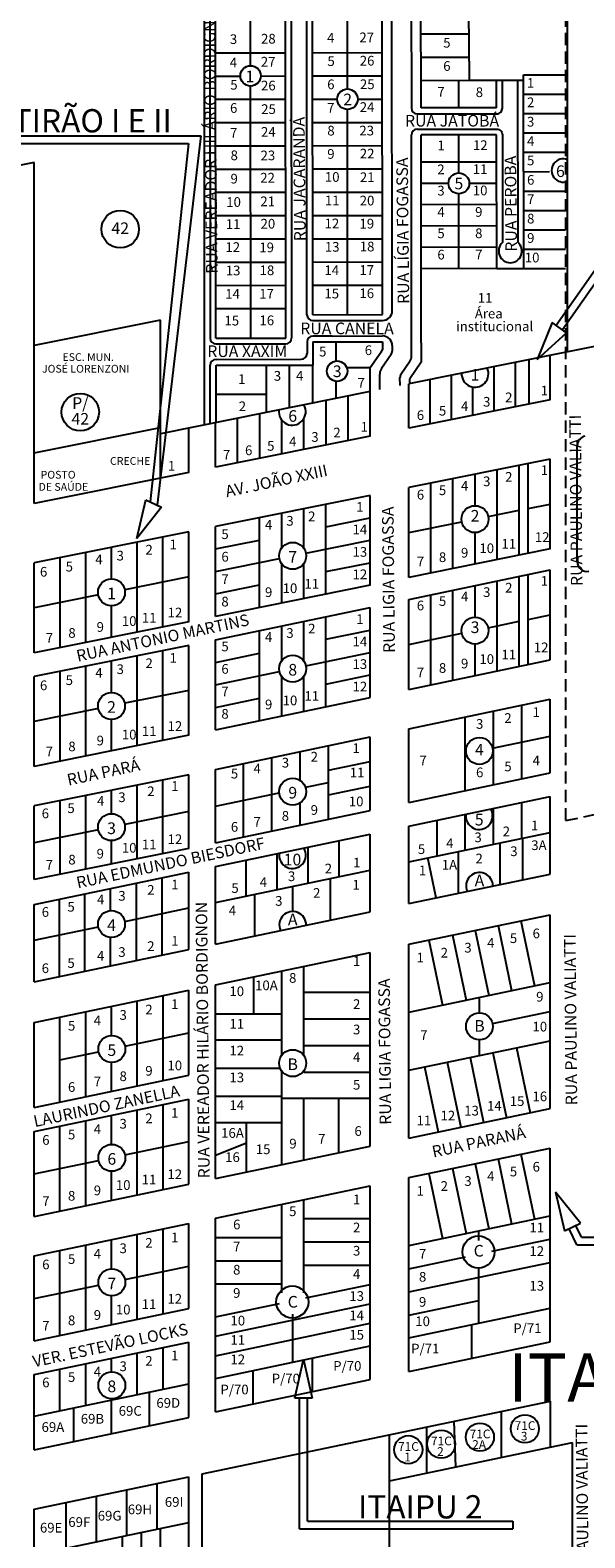
# Model space of a CAD drawing. Extents: x -13412 to -7239, y -487 to 4194.
# Drawn here: x -11815 to -11528, y 1369 to 2147 of the extents above; entities that cross this region are included whole.
import ezdxf
from ezdxf.enums import TextEntityAlignment as Align

# ---------------------------------------------------------------- set-up
doc = ezdxf.new("R2010")
doc.units = 0
doc.linetypes.add('DASHED2', pattern=[9.525, 6.35, -3.175])
for name, color, linetype in [('2', 2, 'CONTINUOUS'), ('3', 3, 'CONTINUOUS'), ('BAIRROS', 30, 'CONTINUOUS'), ('LOCAL_LOTEAM', 1, 'CONTINUOUS'), ('LOTEAMENTO', 2, 'CONTINUOUS'), ('LOTES', 1, 'CONTINUOUS'), ('PASSEIO', 170, 'CONTINUOUS'), ('TEXTO', 2, 'CONTINUOUS')]:
    doc.layers.add(name, color=color, linetype=linetype)
doc.styles.get("Standard").update_dxf_attribs({"font": 'arial.ttf'})

msp = doc.modelspace()

# ---------------------------------------------------------------- linework, layer by layer
at = {"layer": '3'}
for p, q in [((-11537.29, 1981.11), (-11537.29, 2237.63)), ((-11537.29, 1981.11), (-11537.29, 2237.63)), ((-11612.96, 2107.02), (-11613.07, 2211.79)), ((-11632.86, 2000.3), (-11633.06, 2206.74)), ((-11588.18, 2131.05), (-11588.26, 2201.81)), ((-11682.84, 1988.25), (-11683.05, 2194.13)), ((-11668.86, 2000.27), (-11669.05, 2197.66)), ((-11724.84, 1943.38), (-11724.84, 2190.3)), ((-11718.84, 1988.22), (-11719.04, 2185.06)), ((-11718.84, 1988.22), (-11719.04, 2185.06)), ((-11718.84, 1988.22), (-11719.04, 2185.05)), ((-11588.18, 2131.05), (-11588.18, 2121.05)), ((-11559.98, 2124.08), (-11538.45, 2124.1)), ((-11559.88, 2024.08), (-11559.98, 2124.08)), ((-11559.98, 2121.08), (-11588.18, 2121.05)), ((-11573.96, 2107.06), (-11573.98, 2121.06)), ((-11573.96, 2107.06), (-11612.96, 2107.02)), ((-11573.95, 2093.06), (-11612.95, 2093.02)), ((-11612.84, 1985.82), (-11612.95, 2093.02)), ((-11573.88, 2024.06), (-11573.95, 2093.06)), ((-11812.72, 2078.82), (-11910.26, 2059.19)), ((-11812.72, 1902.78), (-11812.72, 2078.82)), ((-11326.05, 2023.61), (-11619.31, 1964.61)), ((-11573.88, 2024.06), (-11612.88, 2024.02)), ((-11573.88, 2024.06), (-11538.35, 2024.1)), ((-11668.86, 2000.27), (-11632.86, 2000.3)), ((-11747.56, 1997.49), (-11812.72, 1984.38)), ((-11747.56, 1915.89), (-11747.56, 1997.49)), ((-11718.84, 1988.22), (-11682.84, 1988.25)), ((-11668.84, 1986.27), (-11632.84, 1986.3)), ((-11668.84, 1986.27), (-11668.83, 1974.27)), ((-11632.84, 1986.3), (-11632.84, 1982.08)), ((-11612.84, 1985.82), (-11612.83, 1975.82)), ((-11633.58, 1981.02), (-11639.29, 1972.81)), ((-11633.58, 1981.02), (-11632.84, 1982.08)), ((-11546.29, 1956.38), (-11546.29, 1979.3)), ((-11718.83, 1974.22), (-11668.83, 1974.27)), ((-11718.8, 1944.59), (-11718.83, 1974.22)), ((-11639.28, 1958.69), (-11639.29, 1972.81)), ((-11612.83, 1975.82), (-11618.84, 1967.19)), ((-11639.28, 1960.59), (-11747.56, 1938.81)), ((-11639.28, 1937.67), (-11639.28, 1960.59)), ((-11619.31, 1941.69), (-11619.31, 1964.61)), ((-11618.83, 1964.71), (-11618.84, 1967.19)), ((-11546.29, 1956.38), (-11619.31, 1941.69)), ((-11812.72, 1928.95), (-11747.56, 1942.05)), ((-11732.86, 1918.85), (-11732.86, 1941.77)), ((-11719.15, 1921.6), (-11719.15, 1944.52)), ((-11639.28, 1937.67), (-11719.15, 1921.6)), ((-11546.29, 1925.78), (-11619.31, 1911.09)), ((-11546.29, 1879.4), (-11546.29, 1925.78)), ((-11732.86, 1918.85), (-11812.72, 1902.78)), ((-11639.28, 1907.07), (-11719.15, 1891)), ((-11639.28, 1860.69), (-11639.28, 1907.07)), ((-11619.31, 1864.71), (-11619.31, 1911.09)), ((-11719.15, 1844.62), (-11719.15, 1891)), ((-11732.86, 1888.25), (-11812.72, 1872.18)), ((-11732.86, 1841.87), (-11732.86, 1888.25)), ((-11546.29, 1879.4), (-11619.31, 1864.71)), ((-11812.72, 1825.8), (-11812.72, 1872.18)), ((-11619.31, 1853.33), (-11546.29, 1868.6)), ((-11546.29, 1822.23), (-11546.29, 1868.6)), ((-11639.28, 1860.69), (-11719.15, 1844.62)), ((-11619.31, 1806.96), (-11619.31, 1853.33)), ((-11719.15, 1832.46), (-11639.28, 1849.16)), ((-11639.28, 1802.79), (-11639.28, 1849.16)), ((-11732.86, 1841.87), (-11812.72, 1825.8)), ((-11732.86, 1829.62), (-11812.72, 1813.55)), ((-11732.86, 1783.27), (-11732.86, 1829.62)), ((-11719.15, 1786.09), (-11719.15, 1832.46)), ((-11619.31, 1806.96), (-11546.29, 1822.23)), ((-11812.72, 1767.21), (-11812.72, 1813.55)), ((-11719.15, 1786.09), (-11639.28, 1802.79)), ((-11619.31, 1786.56), (-11546.29, 1801.83)), ((-11546.29, 1763.83), (-11546.29, 1801.83)), ((-11732.86, 1783.27), (-11812.72, 1767.21)), ((-11719.15, 1765.69), (-11639.28, 1782.39)), ((-11639.28, 1744.39), (-11639.28, 1782.39)), ((-11619.31, 1748.56), (-11619.31, 1786.56)), ((-11732.86, 1762.87), (-11812.72, 1746.81)), ((-11732.86, 1724.87), (-11732.86, 1762.87)), ((-11719.15, 1727.69), (-11719.15, 1765.69)), ((-11619.31, 1748.56), (-11546.29, 1763.83)), ((-11619.31, 1736.36), (-11546.29, 1751.63)), ((-11546.29, 1711.68), (-11546.29, 1751.63)), ((-11812.72, 1708.81), (-11812.72, 1746.81)), ((-11719.15, 1727.69), (-11639.28, 1744.39)), ((-11619.31, 1696.41), (-11619.31, 1736.36)), ((-11719.15, 1715.49), (-11639.28, 1732.19)), ((-11639.28, 1692.24), (-11639.28, 1732.19)), ((-11619.31, 1717.91), (-11546.29, 1733.18)), ((-11732.86, 1724.87), (-11812.72, 1708.81)), ((-11812.72, 1695.93), (-11732.86, 1712.62)), ((-11732.86, 1672.67), (-11732.86, 1712.62)), ((-11719.15, 1675.54), (-11719.15, 1715.49)), ((-11719.15, 1697.04), (-11639.28, 1713.74)), ((-11619.31, 1696.41), (-11546.29, 1711.68)), ((-11812.72, 1655.98), (-11812.72, 1695.93)), ((-11765.99, 1687.25), (-11732.86, 1694.17)), ((-11719.15, 1675.54), (-11639.28, 1692.24)), ((-11619.31, 1675.41), (-11546.29, 1690.68)), ((-11546.29, 1590.68), (-11546.29, 1690.68)), ((-11812.72, 1677.48), (-11779.58, 1684.4)), ((-11812.72, 1655.98), (-11732.86, 1672.67)), ((-11619.31, 1575.41), (-11619.31, 1675.41)), ((-11719.15, 1654.54), (-11639.28, 1671.24)), ((-11639.28, 1571.24), (-11639.28, 1671.24)), ((-11812.72, 1634.98), (-11732.86, 1651.67)), ((-11732.86, 1607.81), (-11732.86, 1651.67)), ((-11719.15, 1554.54), (-11719.15, 1654.54)), ((-11812.72, 1591.12), (-11812.72, 1634.98)), ((-11812.72, 1591.12), (-11732.86, 1607.81)), ((-11812.72, 1578.84), (-11732.86, 1595.53)), ((-11732.86, 1551.67), (-11732.86, 1595.53)), ((-11619.31, 1575.41), (-11546.29, 1590.68)), ((-11812.72, 1534.98), (-11812.72, 1578.84)), ((-11719.15, 1554.54), (-11639.28, 1571.24)), ((-11619.31, 1555.01), (-11546.29, 1570.28)), ((-11546.29, 1470.28), (-11546.29, 1570.28)), ((-11812.72, 1534.98), (-11732.86, 1551.67)), ((-11719.15, 1534.14), (-11639.28, 1550.84)), ((-11639.28, 1450.84), (-11639.28, 1550.84)), ((-11619.31, 1455.01), (-11619.31, 1555.01)), ((-11719.15, 1434.14), (-11719.15, 1534.14)), ((-11812.72, 1514.58), (-11732.86, 1531.27)), ((-11732.86, 1487.41), (-11732.86, 1531.27)), ((-11812.72, 1470.72), (-11812.72, 1514.58)), ((-11812.72, 1470.72), (-11732.86, 1487.41)), ((-11619.31, 1472.31), (-11546.29, 1487.58)), ((-11812.72, 1453.41), (-11732.86, 1470.11)), ((-11732.86, 1431.27), (-11732.86, 1470.11)), ((-11719.15, 1451.44), (-11639.28, 1468.14)), ((-11619.31, 1455.01), (-11546.29, 1470.28)), ((-11812.72, 1414.58), (-11812.72, 1453.41)), ((-11812.72, 1431.88), (-11732.86, 1448.57)), ((-11719.15, 1434.14), (-11639.28, 1450.84)), ((-11726, 1402.11), (-11546.08, 1439.72)), ((-11546.08, 1416.01), (-11546.08, 1439.72)), ((-11571.41, 1410.72), (-11571.41, 1434.43)), ((-11812.72, 1414.58), (-11732.86, 1431.27)), ((-11609.91, 1402.67), (-11609.91, 1426.38)), ((-11594.94, 1405.8), (-11595.82, 1429.32)), ((-11629.28, 1224.13), (-11629.28, 1422.33)), ((-11629.28, 1398.62), (-11534.69, 1418.4)), ((-11534.69, 1243.91), (-11534.69, 1418.4)), ((-11812.72, 1383.98), (-11732.86, 1400.67)), ((-11732.86, 1354.42), (-11732.86, 1400.67)), ((-11726, 1203.91), (-11726, 1402.11)), ((-11812.72, 1337.73), (-11812.72, 1383.98)), ((-11812.72, 1360.37), (-11732.86, 1377.06))]:
    msp.add_line(p, q, dxfattribs=at)
at = {"layer": 'BAIRROS', "linetype": 'DASHED2'}
for q in [(-11538.29, 2252.3), (-11121.75, 1826.34)]:
    msp.add_line((-11538.29, 1739.25), q, dxfattribs=at)
at = {"layer": 'LOCAL_LOTEAM'}
for p, q in [((-11854.23, 2092.56), (-11726.59, 2092.56)), ((-11854.23, 2088.56), (-11732.96, 2088.56)), ((-11732.96, 2088.56), (-11752.9, 1903.72)), ((-11726.59, 2092.56), (-11749.3, 1901.99)), ((-11483.2, 2080.3), (-11543.21, 1994.74)), ((-11481.12, 2076.3), (-11539.93, 1992.44)), ((-11545.25, 1996.17), (-11553.05, 1977.21)), ((-11537.88, 1991), (-11545.25, 1996.17)), ((-11553.05, 1977.21), (-11537.88, 1991)), ((-11759.8, 1884.84), (-11755.15, 1904.81)), ((-11747.05, 1900.9), (-11759.8, 1884.84)), ((-11755.15, 1904.81), (-11747.05, 1900.9)), ((-11530.71, 1531.44), (-11543.46, 1547.49)), ((-11543.46, 1547.49), (-11538.82, 1527.53)), ((-11538.82, 1527.53), (-11530.71, 1531.44)), ((-11532.55, 1520.3), (-11536.57, 1528.61)), ((-11530.04, 1524.3), (-11532.97, 1530.35)), ((-11532.55, 1520.3), (-11402.44, 1520.3)), ((-11530.04, 1524.3), (-11402.44, 1524.3)), ((-11678.18, 1441.25), (-11673.68, 1461.25)), ((-11673.68, 1461.25), (-11669.18, 1441.25)), ((-11669.18, 1441.25), (-11678.18, 1441.25)), ((-11675.68, 1373.79), (-11675.68, 1441.25)), ((-11671.68, 1377.79), (-11671.68, 1441.25)), ((-11671.68, 1377.79), (-11565.51, 1377.79)), ((-11565.51, 1377.79), (-11565.51, 1373.79)), ((-11675.68, 1373.79), (-11565.51, 1373.79))]:
    msp.add_line(p, q, dxfattribs=at)
at = {"layer": 'LOTES'}
for p, q in [((-11650.97, 2116.78), (-11651.06, 2202.2)), ((-11700.98, 2128.77), (-11701.04, 2189.59)), ((-11588.2, 2145.05), (-11613, 2145.02)), ((-11718.99, 2135.42), (-11682.99, 2135.45)), ((-11668.99, 2135.47), (-11632.99, 2135.5)), ((-11588.19, 2133.05), (-11612.99, 2133.02)), ((-11718.98, 2123.42), (-11706.24, 2123.43)), ((-11700.84, 1988.24), (-11700.97, 2118.25)), ((-11695.72, 2123.44), (-11682.98, 2123.45)), ((-11668.98, 2123.47), (-11632.98, 2123.5)), ((-11588.18, 2121.05), (-11612.98, 2121.02)), ((-11593.46, 2107.04), (-11593.48, 2121.04)), ((-11718.97, 2111.42), (-11682.97, 2111.45)), ((-11668.97, 2111.47), (-11656.26, 2111.48)), ((-11645.67, 2111.49), (-11632.97, 2111.5)), ((-11559.97, 2114.08), (-11538.44, 2114.1)), ((-11650.86, 2000.29), (-11650.96, 2106.19)), ((-11559.96, 2104.08), (-11538.43, 2104.1)), ((-11718.95, 2099.42), (-11682.95, 2099.45)), ((-11668.95, 2099.47), (-11632.95, 2099.5)), ((-11593.43, 2073.41), (-11593.45, 2093.04)), ((-11559.95, 2094.08), (-11538.42, 2094.1)), ((-11718.94, 2087.42), (-11682.94, 2087.45)), ((-11668.94, 2087.47), (-11632.94, 2087.5)), ((-11573.93, 2079.06), (-11612.93, 2079.02)), ((-11559.94, 2084.08), (-11538.41, 2084.1)), ((-11718.93, 2075.42), (-11682.93, 2075.45)), ((-11668.93, 2075.47), (-11632.93, 2075.5)), ((-11559.93, 2074.08), (-11546.58, 2074.09)), ((-11718.92, 2063.42), (-11682.92, 2063.45)), ((-11668.92, 2063.47), (-11632.92, 2063.5)), ((-11598.79, 2068.04), (-11612.92, 2068.02)), ((-11593.38, 2024.04), (-11593.42, 2062.67)), ((-11573.92, 2068.06), (-11588.05, 2068.05)), ((-11559.92, 2064.08), (-11538.39, 2064.1)), ((-11573.91, 2057.06), (-11612.91, 2057.02)), ((-11559.91, 2054.08), (-11538.38, 2054.1)), ((-11718.91, 2051.42), (-11682.91, 2051.45)), ((-11668.91, 2051.47), (-11632.91, 2051.5)), ((-11573.9, 2046.06), (-11612.9, 2046.02)), ((-11718.89, 2039.42), (-11682.89, 2039.45)), ((-11668.89, 2039.47), (-11632.89, 2039.5)), ((-11559.9, 2044.08), (-11538.37, 2044.1)), ((-11573.89, 2035.06), (-11612.89, 2035.02)), ((-11559.89, 2034.08), (-11538.36, 2034.1)), ((-11718.88, 2027.42), (-11682.88, 2027.45)), ((-11668.88, 2027.47), (-11632.88, 2027.5)), ((-11718.87, 2015.42), (-11682.87, 2015.45)), ((-11668.87, 2015.47), (-11632.87, 2015.5)), ((-11718.86, 2003.42), (-11682.86, 2003.45)), ((-11656.83, 1976.39), (-11656.84, 1986.28)), ((-11557.21, 1954.18), (-11557.21, 1977.1)), ((-11692.8, 1949.82), (-11692.83, 1974.24)), ((-11680.81, 1952.24), (-11680.83, 1974.26)), ((-11668.81, 1954.65), (-11668.83, 1974.27)), ((-11639.29, 1972.81), (-11651.27, 1972.8)), ((-11597.23, 1946.13), (-11597.23, 1969.05)), ((-11575.16, 1950.57), (-11575.16, 1973.49)), ((-11564.12, 1952.79), (-11564.12, 1975.71)), ((-11656.81, 1957.06), (-11656.82, 1965.89)), ((-11608.27, 1943.91), (-11608.27, 1966.83)), ((-11586.19, 1948.35), (-11586.19, 1962.99)), ((-11718.81, 1959.22), (-11692.81, 1959.24)), ((-11662.03, 1933.1), (-11662.03, 1956.02)), ((-11650.61, 1935.39), (-11650.61, 1958.31)), ((-11707.71, 1923.9), (-11707.71, 1946.82)), ((-11696.29, 1926.2), (-11696.29, 1949.12)), ((-11684.87, 1928.5), (-11684.87, 1945.87)), ((-11673.45, 1930.8), (-11673.45, 1946.71)), ((-11562.29, 1876.18), (-11562.29, 1922.56)), ((-11557.69, 1877.11), (-11557.69, 1923.49)), ((-11596.5, 1869.3), (-11596.5, 1915.68)), ((-11585.1, 1901.73), (-11585.1, 1917.97)), ((-11573.7, 1873.89), (-11573.7, 1920.27)), ((-11607.91, 1867), (-11607.91, 1913.38)), ((-11673.51, 1879.81), (-11673.51, 1900.19)), ((-11662.1, 1856.1), (-11662.1, 1902.48)), ((-11578.29, 1896.15), (-11562.29, 1899.37)), ((-11557.69, 1900.3), (-11546.29, 1902.59)), ((-11696.33, 1849.21), (-11696.33, 1895.59)), ((-11684.92, 1879.81), (-11684.92, 1897.89)), ((-11662.1, 1890.88), (-11639.28, 1895.47)), ((-11619.31, 1887.9), (-11591.91, 1893.41)), ((-11759.5, 1836.5), (-11759.5, 1882.88)), ((-11746.22, 1839.18), (-11746.22, 1885.56)), ((-11719.15, 1879.4), (-11696.33, 1883.99)), ((-11672.41, 1877.22), (-11639.28, 1883.88)), ((-11585.1, 1871.59), (-11585.1, 1887.84)), ((-11786.07, 1831.16), (-11786.07, 1877.54)), ((-11772.79, 1863.97), (-11772.79, 1880.21)), ((-11799.35, 1828.49), (-11799.35, 1874.87)), ((-11719.15, 1867.81), (-11686.02, 1874.48)), ((-11684.92, 1851.51), (-11684.92, 1871.89)), ((-11673.51, 1853.81), (-11673.51, 1871.89)), ((-11662.1, 1867.7), (-11639.28, 1872.29)), ((-11732.86, 1865.06), (-11765.98, 1858.39)), ((-11719.15, 1856.22), (-11696.33, 1860.81)), ((-11585.1, 1844.25), (-11585.1, 1860.49)), ((-11573.7, 1816.5), (-11573.7, 1862.87)), ((-11562.29, 1818.88), (-11562.29, 1865.25)), ((-11557.69, 1819.85), (-11557.69, 1866.22)), ((-11779.59, 1855.65), (-11812.72, 1848.99)), ((-11607.91, 1809.35), (-11607.91, 1855.72)), ((-11596.5, 1811.73), (-11596.5, 1858.1)), ((-11772.79, 1833.83), (-11772.79, 1850.08)), ((-11662.1, 1798.02), (-11662.1, 1844.39)), ((-11557.69, 1843.03), (-11546.29, 1845.41)), ((-11696.33, 1790.86), (-11696.33, 1837.23)), ((-11684.92, 1821.58), (-11684.92, 1839.62)), ((-11673.51, 1821.58), (-11673.51, 1842)), ((-11662.1, 1832.79), (-11639.28, 1837.56)), ((-11578.3, 1838.72), (-11562.29, 1842.06)), ((-11619.31, 1830.14), (-11591.9, 1835.87)), ((-11585.1, 1814.12), (-11585.1, 1830.35)), ((-11772.79, 1805.35), (-11772.79, 1821.58)), ((-11759.5, 1777.91), (-11759.5, 1824.25)), ((-11746.22, 1780.59), (-11746.22, 1826.93)), ((-11719.15, 1820.86), (-11696.33, 1825.63)), ((-11672.42, 1819.04), (-11639.28, 1825.97)), ((-11799.35, 1769.9), (-11799.35, 1816.24)), ((-11786.07, 1772.57), (-11786.07, 1818.91)), ((-11719.15, 1809.27), (-11686.01, 1816.2)), ((-11684.92, 1793.25), (-11684.92, 1813.66)), ((-11673.51, 1795.63), (-11673.51, 1813.66)), ((-11662.1, 1809.61), (-11639.28, 1814.38)), ((-11732.86, 1806.44), (-11765.98, 1799.78)), ((-11719.15, 1797.68), (-11696.33, 1802.45)), ((-11560.89, 1760.78), (-11560.89, 1798.78)), ((-11779.59, 1797.04), (-11812.72, 1790.37)), ((-11772.79, 1775.24), (-11772.79, 1791.46)), ((-11590.1, 1754.67), (-11590.1, 1792.67)), ((-11575.5, 1757.72), (-11575.5, 1795.72)), ((-11576, 1776.62), (-11546.29, 1782.83)), ((-11675.4, 1759.97), (-11675.4, 1774.84)), ((-11660.81, 1739.89), (-11660.81, 1777.89)), ((-11590.1, 1773.67), (-11589.6, 1773.77)), ((-11704.57, 1730.74), (-11704.57, 1768.74)), ((-11689.98, 1733.79), (-11689.98, 1771.79)), ((-11660.81, 1765.22), (-11639.28, 1769.72)), ((-11746.22, 1722.19), (-11746.22, 1760.19)), ((-11672.64, 1756.41), (-11660.81, 1758.89)), ((-11786.07, 1714.17), (-11786.07, 1752.17)), ((-11772.79, 1742.79), (-11772.79, 1754.84)), ((-11759.5, 1719.51), (-11759.5, 1757.51)), ((-11719.15, 1746.69), (-11686.14, 1753.59)), ((-11660.81, 1752.56), (-11639.28, 1757.06)), ((-11799.35, 1711.5), (-11799.35, 1749.5)), ((-11732.86, 1743.87), (-11765.98, 1737.21)), ((-11675.4, 1736.84), (-11675.4, 1748.37)), ((-11575.5, 1727.07), (-11575.5, 1745.52)), ((-11560.89, 1730.13), (-11560.89, 1748.58)), ((-11604.71, 1720.97), (-11604.71, 1739.42)), ((-11590.1, 1724.02), (-11590.1, 1742.47)), ((-11779.59, 1734.47), (-11812.72, 1727.81)), ((-11772.79, 1716.84), (-11772.79, 1728.89)), ((-11655.25, 1710.4), (-11655.25, 1728.85)), ((-11572.15, 1706.27), (-11572.15, 1727.77)), ((-11560.41, 1708.73), (-11560.41, 1730.23)), ((-11687.2, 1703.72), (-11687.2, 1722.17)), ((-11671.23, 1707.06), (-11671.23, 1725.51)), ((-11605.13, 1699.38), (-11609.43, 1719.98)), ((-11593.69, 1701.77), (-11593.69, 1723.27)), ((-11703.18, 1700.38), (-11703.18, 1718.83)), ((-11773.32, 1692.75), (-11773.32, 1704.16)), ((-11759.96, 1667.01), (-11759.96, 1706.96)), ((-11746.56, 1669.81), (-11746.56, 1709.76)), ((-11679.22, 1692.3), (-11679.22, 1705.39)), ((-11659.64, 1687.98), (-11659.64, 1709.48)), ((-11799.65, 1658.71), (-11799.65, 1698.66)), ((-11786.53, 1661.45), (-11786.53, 1701.4)), ((-11698.79, 1679.8), (-11698.79, 1701.3)), ((-11584.95, 1682.6), (-11577.94, 1649.06)), ((-11573.21, 1685.05), (-11566.2, 1651.52)), ((-11561.46, 1687.51), (-11554.45, 1653.97)), ((-11773.32, 1664.21), (-11773.32, 1678.9)), ((-11608.93, 1677.58), (-11601.92, 1644.05)), ((-11596.7, 1680.14), (-11589.69, 1646.61)), ((-11699.39, 1639.54), (-11699.39, 1658.67)), ((-11684.89, 1618.08), (-11684.89, 1661.7)), ((-11673.54, 1618.08), (-11673.54, 1664.08)), ((-11673.54, 1650.74), (-11639.28, 1650.74)), ((-11619.31, 1640.41), (-11546.29, 1655.68)), ((-11772.79, 1628.3), (-11772.79, 1643.32)), ((-11759.48, 1602.25), (-11759.48, 1646.11)), ((-11746.17, 1605.03), (-11746.17, 1648.89)), ((-11582.8, 1639.99), (-11582.8, 1648.05)), ((-11799.42, 1593.9), (-11799.42, 1637.76)), ((-11786.1, 1596.68), (-11786.1, 1640.54)), ((-11719.15, 1639.54), (-11684.89, 1639.54)), ((-11673.54, 1636.99), (-11639.28, 1636.99)), ((-11576, 1634.47), (-11546.29, 1640.68)), ((-11765.85, 1622.85), (-11732.86, 1629.74)), ((-11719.15, 1626.04), (-11684.89, 1626.04)), ((-11582.8, 1618.05), (-11582.8, 1626.1)), ((-11799.42, 1615.83), (-11779.44, 1620)), ((-11673.54, 1623.24), (-11639.28, 1623.24)), ((-11619.31, 1610.41), (-11546.29, 1625.68)), ((-11575.91, 1619.49), (-11568.9, 1585.95)), ((-11563.68, 1622.04), (-11556.66, 1588.51)), ((-11772.79, 1599.46), (-11772.79, 1614.41)), ((-11719.15, 1611.54), (-11685.68, 1611.54)), ((-11611.15, 1612.12), (-11604.14, 1578.58)), ((-11599.4, 1614.57), (-11592.39, 1581.04)), ((-11587.66, 1617.03), (-11580.65, 1583.5)), ((-11684.89, 1561.7), (-11684.89, 1610.07)), ((-11673.54, 1609.49), (-11673.54, 1610.07)), ((-11673.54, 1609.49), (-11639.28, 1609.49)), ((-11719.15, 1597.04), (-11684.89, 1597.04)), ((-11684.89, 1595.99), (-11639.28, 1595.99)), ((-11673.54, 1564.08), (-11673.54, 1595.99)), ((-11655.5, 1567.85), (-11655.5, 1595.99)), ((-11772.79, 1572.16), (-11772.79, 1587.18)), ((-11759.48, 1546.11), (-11759.48, 1589.97)), ((-11746.17, 1548.89), (-11746.17, 1592.75)), ((-11799.42, 1537.76), (-11799.42, 1581.62)), ((-11786.1, 1540.54), (-11786.1, 1584.4)), ((-11719.15, 1583.54), (-11684.89, 1583.54)), ((-11703.07, 1557.9), (-11703.07, 1583.54)), ((-11765.85, 1566.71), (-11732.86, 1573.6)), ((-11719.15, 1566.63), (-11703.07, 1572.9)), ((-11812.72, 1556.91), (-11779.44, 1563.86)), ((-11573.21, 1564.65), (-11566.2, 1531.12)), ((-11561.46, 1567.11), (-11554.45, 1533.57)), ((-11772.79, 1543.32), (-11772.79, 1558.27)), ((-11608.93, 1557.18), (-11601.92, 1523.65)), ((-11596.7, 1559.74), (-11589.69, 1526.21)), ((-11584.95, 1562.2), (-11577.94, 1528.66)), ((-11684.89, 1495.49), (-11684.89, 1541.3)), ((-11673.54, 1495.49), (-11673.54, 1543.68)), ((-11673.54, 1533.84), (-11639.28, 1533.84)), ((-11619.31, 1520.01), (-11546.29, 1535.28)), ((-11759.48, 1481.85), (-11759.48, 1525.71)), ((-11746.17, 1484.63), (-11746.17, 1528.49)), ((-11583.19, 1522.51), (-11583.19, 1527.56)), ((-11799.42, 1473.5), (-11799.42, 1517.36)), ((-11786.1, 1476.28), (-11786.1, 1520.14)), ((-11772.79, 1507.9), (-11772.79, 1522.92)), ((-11719.15, 1524.14), (-11684.89, 1524.14)), ((-11673.54, 1521.84), (-11639.28, 1521.84)), ((-11576.39, 1516.99), (-11546.29, 1523.28)), ((-11765.85, 1502.45), (-11732.86, 1509.34)), ((-11719.15, 1512.14), (-11684.89, 1512.14)), ((-11673.54, 1509.84), (-11639.28, 1509.84)), ((-11619.31, 1508.01), (-11589.99, 1514.14)), ((-11619.31, 1496.01), (-11546.29, 1511.28)), ((-11583.19, 1479.86), (-11583.19, 1508.62)), ((-11812.72, 1492.65), (-11779.44, 1499.6)), ((-11772.79, 1479.06), (-11772.79, 1494.01)), ((-11772.79, 1479.06), (-11772.79, 1494.01)), ((-11719.15, 1500.14), (-11684.89, 1500.14)), ((-11672.42, 1492.91), (-11639.28, 1499.84)), ((-11719.15, 1483.14), (-11686.01, 1490.07)), ((-11719.15, 1473.14), (-11639.28, 1489.84)), ((-11619.31, 1484.01), (-11583.19, 1491.56)), ((-11719.15, 1463.14), (-11639.28, 1479.84)), ((-11679.22, 1459.79), (-11679.22, 1484.54)), ((-11586.72, 1461.83), (-11586.72, 1479.13)), ((-11759.48, 1443.01), (-11759.48, 1464.54)), ((-11746.17, 1445.79), (-11746.17, 1467.32)), ((-11799.42, 1434.66), (-11799.42, 1456.19)), ((-11786.1, 1437.44), (-11786.1, 1458.97)), ((-11772.79, 1454.79), (-11772.79, 1461.76)), ((-11699.57, 1438.23), (-11699.57, 1455.53)), ((-11669.04, 1444.62), (-11669.04, 1461.92)), ((-11772.79, 1440.22), (-11772.79, 1440.91)), ((-11772.73, 1422.94), (-11772.73, 1440.24)), ((-11753.15, 1427.03), (-11753.15, 1444.33)), ((-11792.31, 1418.84), (-11792.31, 1436.14)), ((-11764.89, 1370.37), (-11764.89, 1393.98)), ((-11749.22, 1373.64), (-11749.22, 1397.25)), ((-11796.21, 1363.82), (-11796.21, 1387.43)), ((-11780.55, 1367.09), (-11780.55, 1390.7)), ((-11767.13, 1347.26), (-11767.13, 1369.9)), ((-11757.34, 1349.3), (-11757.34, 1371.94)), ((-11747.56, 1351.35), (-11747.56, 1373.99))]:
    msp.add_line(p, q, dxfattribs=at)
at = {"layer": 'PASSEIO'}
for p, q in [((-11618.07, 2211.8), (-11617.96, 2106.85)), ((-11627.86, 2002.31), (-11628.06, 2207.77)), ((-11680.05, 2194.65), (-11679.84, 1988.26)), ((-11671.86, 2000.26), (-11672.05, 2198.17)), ((-11722.04, 2185.56), (-11721.84, 1988.21)), ((-11562.89, 2037.55), (-11562.98, 2121.07)), ((-11617.83, 1978.96), (-11617.95, 2093.02)), ((-11668.85, 1997.27), (-11632.85, 1997.3)), ((-11718.84, 1985.22), (-11682.84, 1985.25)), ((-11671.84, 1986.26), (-11671.84, 1980.26)), ((-11658.84, 1989.28), (-11668.84, 1989.27)), ((-11658.84, 1989.28), (-11632.84, 1989.3)), ((-11627.84, 1984.31), (-11627.84, 1981.46)), ((-11718.83, 1977.22), (-11674.83, 1977.26)), ((-11628.37, 1979.74), (-11633.39, 1972.53)), ((-11618.73, 1976.09), (-11623.3, 1969.53)), ((-11721.8, 1943.99), (-11721.83, 1974.21)), ((-11634.28, 1961.6), (-11634.29, 1969.67)), ((-11623.83, 1963.7), (-11623.84, 1967.81)), ((-11532.32, 1872.77), (-11532.32, 1932.73))]:
    msp.add_line(p, q, dxfattribs=at)
for points in [[(-11614.96, 2103.85), (-11573.96, 2103.89, 0.414214), (-11570.96, 2106.9), (-11570.98, 2121.07)], [(-11614.95, 2096.02), (-11573.95, 2096.06, -0.414214), (-11570.95, 2093.07), (-11570.89, 2037.54)]]:
    msp.add_lwpolyline(points, format="xyb", dxfattribs=at)
for centre, radius, start, end in [((-11614.96, 2106.85), 3, 180.05695, 270.05695), ((-11614.95, 2093.02), 3, 90.05695, 180.05695), ((-11566.89, 2033.07), 6, 131.86726, 48.24663), ((-11668.86, 2000.27), 3, 180.05695, 270.05695), ((-11632.86, 2002.3), 5, 270.05695, 0.05695), ((-11718.84, 1988.22), 3, 180.05695, 270.05695), ((-11682.84, 1988.25), 3, 270.05695, 0.05695), ((-11668.84, 1986.27), 3, 90.05695, 180.05695), ((-11632.84, 1984.3), 5, 0.05695, 90.05695), ((-11718.83, 1974.22), 3, 90.05695, 180.05695), ((-11674.84, 1980.26), 3, 270.05695, 0.05695), ((-11630.84, 1981.46), 3, 325.1625, 0.05695), ((-11622.83, 1978.95), 5, 325.1625, 0.05695), ((-11629.29, 1969.68), 5, 145.1625, 180.05695), ((-11620.84, 1967.82), 3, 145.1625, 180.05695), ((-11527.32, 1932.73), 5, 102.20331, 180), ((-11527.32, 1872.77), 5, 180, 281.37532)]:
    msp.add_arc(centre, radius, start, end, dxfattribs=at)
at = {"layer": 'TEXTO'}
for centre, radius in [((-11700.98, 2123.51), 5.26), ((-11650.97, 2111.49), 5.29), ((-11593.42, 2068.04), 5.37), ((-11768.29, 2044.41), 9.68), ((-11656.29, 1971.14), 5.28), ((-11788.92, 1950.02), 9.68), ((-11585.1, 1894.78), 6.95), ((-11679.22, 1875.85), 6.95), ((-11772.79, 1857.02), 6.95), ((-11585.1, 1837.3), 6.95), ((-11679.22, 1817.62), 6.95), ((-11772.79, 1798.41), 6.95), ((-11582.8, 1775.2), 6.95), ((-11679.22, 1754.17), 6.95), ((-11772.79, 1735.84), 6.95), ((-11772.79, 1685.83), 6.95), ((-11582.8, 1633.05), 6.95), ((-11772.63, 1621.36), 6.95), ((-11679.22, 1614.08), 6.95), ((-11772.63, 1565.22), 6.95), ((-11583.34, 1516.65), 8.28), ((-11772.63, 1500.96), 6.95), ((-11679.42, 1490.83), 8.28), ((-11772.63, 1447.85), 6.95), ((-11559.35, 1425.41), 7.26), ((-11602.56, 1417.5), 7.26), ((-11582.58, 1421.1), 7.26), ((-11619.55, 1414.64), 7.26)]:
    msp.add_circle(centre, radius, dxfattribs=at)
for centre, radius, start, end in [((-11539.59, 2074.69), 5.98, 68.43763, 291.67626), ((-11585.1, 1969.84), 6.95, 177.92993, 24.82071), ((-11679.45, 1950.21), 6.95, 172.44936, 30.30127), ((-11582.93, 1741.6), 6.95, 172.3275, 31.29033), ((-11679.34, 1721.45), 6.95, 172.3275, 31.29033), ((-11582.8, 1705.51), 6.95, 359.90358, 203.71425), ((-11679.22, 1685.35), 6.95, 359.90358, 203.71425)]:
    msp.add_arc(centre, radius, start, end, dxfattribs=at)

# ---------------------------------------------------------------- texts
at = {"layer": '2'}
for s, p in [('3', (-11711.67, 2139.95)), ('28', (-11695.59, 2140.19)), ('4', (-11661.47, 2140.68)), ('27', (-11644.8, 2140.87)), ('5', (-11601.52, 2138.1)), ('4', (-11711.69, 2127.96)), ('27', (-11695.68, 2128.3)), ('5', (-11661.3, 2128.61)), ('26', (-11644.6, 2128.84)), ('6', (-11601.51, 2126.1)), ('5', (-11711.47, 2116.4)), ('26', (-11695.6, 2116.02)), ('6', (-11661.42, 2116.65)), ('25', (-11644.52, 2116.67)), ('7', (-11604.55, 2112.74)), ('8', (-11584.73, 2112.58)), ('1', (-11558.28, 2117.36)), ('6', (-11711.6, 2104.44)), ('25', (-11695.51, 2103.85)), ('7', (-11661.46, 2104.49)), ('24', (-11644.61, 2104.91)), ('2', (-11558.27, 2107.36)), ('3', (-11558.26, 2097.36)), ('7', (-11711.6, 2091.59)), ('24', (-11695.61, 2092.08)), ('8', (-11661.36, 2092.74)), ('23', (-11644.82, 2092.78)), ('8', (-11711.32, 2080)), ('23', (-11695.82, 2079.96)), ('9', (-11661.39, 2080.7)), ('22', (-11644.59, 2080.89)), ('1', (-11604.47, 2085.14)), ('12', (-11586.15, 2085.26)), ('4', (-11558.25, 2087.36)), ('2', (-11604.57, 2072.77)), ('11', (-11586.25, 2072.89)), ('5', (-11558.24, 2077.36)), ('9', (-11711.35, 2067.97)), ('22', (-11695.98, 2068.45)), ('10', (-11662.61, 2068.84)), ('21', (-11644.54, 2068.72)), ('6', (-11558.23, 2067.36)), ('11', (-11662.61, 2056.74)), ('20', (-11644.64, 2056.66)), ('3', (-11604.56, 2061.77)), ('10', (-11586.24, 2061.89)), ('7', (-11558.22, 2057.36)), ('10', (-11713.53, 2055.93)), ('21', (-11695.94, 2056.27)), ('4', (-11604.55, 2050.77)), ('9', (-11585.05, 2050.79)), ('11', (-11713.81, 2044.54)), ('20', (-11695.82, 2044.71)), ('12', (-11662.76, 2044.86)), ('19', (-11644.75, 2044.75)), ('8', (-11558.21, 2047.36)), ('5', (-11604.54, 2039.77)), ('8', (-11585.04, 2039.79)), ('9', (-11558.2, 2037.36)), ('12', (-11713.96, 2032.66)), ('19', (-11696.47, 2032.5)), ('13', (-11662.61, 2032.79)), ('18', (-11644.6, 2032.94)), ('6', (-11604.53, 2028.77)), ('7', (-11585.03, 2028.79)), ('10', (-11559.39, 2027.26)), ('13', (-11713.81, 2020.58)), ('18', (-11696.32, 2020.7)), ('14', (-11662.87, 2020.69)), ('17', (-11644.79, 2020.84)), ('14', (-11714.07, 2008.48)), ('17', (-11696.51, 2008.59)), ('15', (-11662.86, 2008.69)), ('16', (-11644.78, 2008.84)), ('11', (-11583.71, 2006.45)), ('15', (-11714.47, 1994.72)), ('16', (-11696.39, 1994.87)), ('Área', (-11585.21, 1998.36)), ('institucional', (-11594.86, 1991.76)), ('6', (-11642.04, 1979.47)), ('5', (-11665.63, 1978.73)), ('1', (-11707.44, 1964.5)), ('3', (-11688.99, 1966.21)), ('4', (-11677.49, 1966.3)), ('7', (-11645.78, 1962.58)), ('2', (-11707.1, 1950.52))]:
    msp.add_text(s, height=5, dxfattribs=at).set_placement(p)
for s, height, p in [('ESC. MUN.', 4, (-11784.84, 1976.4)), ('JOSÉ LORENZONI', 4, (-11786.11, 1970.39)), ('1', 5, (-11549.3, 1958.6)), ('5', 5, (-11601.86, 1948.24)), ('4', 5, (-11590.45, 1950.54)), ('3', 5, (-11579.05, 1952.83)), ('2', 5, (-11567.65, 1955.12)), ('1', 5, (-11642.29, 1939.89)), ('6', 5, (-11613.26, 1945.95)), ('4', 5, (-11679.15, 1932.39)), ('3', 5, (-11667.75, 1934.68)), ('2', 5, (-11656.34, 1936.97)), ('7', 5, (-11713.38, 1925.5)), ('6', 5, (-11701.96, 1927.8)), ('5', 5, (-11690.55, 1930.09)), ('CRECHE', 4, (-11763.15, 1922.81)), ('1', 5, (-11741.79, 1919.78)), ('1', 5, (-11549.3, 1917.57)), ('DE SAÚDE', 4, (-11797.63, 1909.44)), ('POSTO', 4, (-11800.36, 1915.7)), ('4', 5, (-11590.45, 1909.5)), ('3', 5, (-11579.05, 1911.79)), ('2', 5, (-11567.65, 1914.09)), ('6', 5, (-11613.26, 1904.91)), ('5', 5, (-11601.86, 1907.2)), ('2', 5, (-11669.38, 1893.72)), ('1', 5, (-11644.55, 1898.58)), ('4', 5, (-11691.65, 1889.37)), ('3', 5, (-11680.64, 1891.42)), ('14', 5, (-11644.55, 1886.98)), ('1', 5, (-11740.95, 1879.24)), ('5', 5, (-11714.17, 1884.51)), ('11', 5, (-11567.65, 1879.54)), ('12', 5, (-11550.41, 1883.02)), ('4', 5, (-11779.29, 1871.52)), ('3', 5, (-11768.29, 1873.45)), ('2', 5, (-11753.36, 1876.52)), ('6', 5, (-11714.17, 1872.91)), ('13', 5, (-11644.55, 1875.39)), ('7', 5, (-11613.26, 1870.36)), ('8', 5, (-11601.86, 1872.66)), ('9', 5, (-11590.45, 1874.95)), ('10', 5, (-11579.05, 1877.25)), ('6', 5, (-11807.85, 1865.12)), ('5', 5, (-11794.57, 1867.79)), ('12', 5, (-11644.55, 1863.8)), ('7', 5, (-11714.17, 1861.32)), ('9', 5, (-11691.65, 1854.59)), ('10', 5, (-11680.64, 1856.64)), ('11', 5, (-11669.38, 1858.94)), ('3', 5, (-11579.05, 1854.62)), ('2', 5, (-11567.65, 1856.92)), ('1', 5, (-11549.3, 1860.39)), ('8', 5, (-11714.17, 1849.73)), ('6', 5, (-11613.26, 1847.74)), ('5', 5, (-11601.86, 1850.03)), ('4', 5, (-11590.45, 1852.33)), ('10', 5, (-11763.66, 1839.71)), ('11', 5, (-11753.33, 1841.44)), ('12', 5, (-11740.04, 1844.11)), ('1', 5, (-11644.55, 1840.68)), ('7', 5, (-11804.87, 1830.98)), ('8', 5, (-11793.2, 1833.58)), ('9', 5, (-11778.6, 1836.64)), ('4', 5, (-11691.65, 1831.47)), ('3', 5, (-11680.64, 1833.51)), ('2', 5, (-11669.38, 1835.82)), ('5', 5, (-11714.17, 1826.61)), ('14', 5, (-11644.55, 1829.08)), ('12', 5, (-11550.95, 1826.12)), ('2', 5, (-11753.36, 1817.93)), ('1', 5, (-11740.95, 1820.65)), ('13', 5, (-11644.55, 1817.49)), ('8', 5, (-11601.86, 1815.49)), ('9', 5, (-11590.45, 1817.78)), ('10', 5, (-11579.05, 1820.08)), ('11', 5, (-11567.65, 1822.37)), ('5', 5, (-11794.57, 1809.2)), ('4', 5, (-11779.29, 1812.93)), ('3', 5, (-11768.29, 1814.86)), ('6', 5, (-11714.17, 1815.01)), ('7', 5, (-11613.26, 1813.19)), ('6', 5, (-11807.85, 1806.53)), ('7', 5, (-11714.17, 1803.42)), ('11', 5, (-11669.38, 1801.04)), ('12', 5, (-11644.55, 1805.9)), ('9', 5, (-11691.65, 1796.69)), ('10', 5, (-11680.64, 1798.73)), ('1', 5, (-11553.48, 1792.72)), ('12', 5, (-11740.04, 1785.52)), ('8', 5, (-11714.17, 1791.83)), ('3', 5, (-11582.69, 1786.62)), ('2', 5, (-11568.08, 1789.67)), ('9', 5, (-11778.6, 1778.05)), ('10', 5, (-11763.66, 1781.12)), ('11', 5, (-11753.33, 1782.85)), ('7', 5, (-11804.87, 1772.39)), ('8', 5, (-11793.2, 1774.99)), ('2', 5, (-11668.06, 1769.7)), ('1', 5, (-11646.47, 1774.11)), ('5', 5, (-11709.27, 1760.98)), ('4', 5, (-11697.59, 1763.58)), ('3', 5, (-11682.99, 1766.63)), ('11', 5, (-11646.02, 1761.5)), ('7', 5, (-11611.89, 1767.79)), ('6', 5, (-11582.69, 1761.61)), ('5', 5, (-11568.08, 1764.66)), ('4', 5, (-11553.48, 1767.72)), ('1', 5, (-11740.04, 1754.59)), ('4', 5, (-11778.39, 1746.87)), ('3', 5, (-11767.39, 1748.8)), ('2', 5, (-11752.46, 1751.87)), ('10', 5, (-11646.47, 1746.63)), ('6', 5, (-11806.95, 1740.47)), ('5', 5, (-11793.67, 1743.14)), ('8', 5, (-11682.99, 1739.16)), ('9', 5, (-11668.06, 1742.23)), ('6', 5, (-11709.27, 1733.5)), ('7', 5, (-11697.59, 1736.11)), ('2', 5, (-11568.91, 1731.15)), ('1', 5, (-11554.3, 1734.21)), ('10', 5, (-11763.66, 1722.71)), ('11', 5, (-11753.33, 1724.45)), ('12', 5, (-11740.04, 1727.12)), ('4', 5, (-11598.11, 1725.05)), ('3', 5, (-11583.51, 1728.1)), ('3A', 5, (-11552.09, 1724.04)), ('8', 5, (-11793.2, 1716.59)), ('9', 5, (-11778.6, 1719.65)), ('1', 5, (-11646.19, 1715.04)), ('5', 5, (-11612.72, 1721.99)), ('2', 5, (-11582.96, 1717.18)), ('3', 5, (-11565.01, 1720.93)), ('7', 5, (-11804.87, 1713.99)), ('3', 5, (-11679.79, 1708.02)), ('2', 5, (-11660.8, 1711.99)), ('1', 5, (-11612.17, 1711.07)), ('1A', 5, (-11598.29, 1713.97)), ('2', 5, (-11752.46, 1700.99)), ('1', 5, (-11740.04, 1703.71)), ('5', 5, (-11709, 1701.91)), ('4', 5, (-11694.39, 1704.96)), ('2', 5, (-11666.83, 1699.39)), ('1', 5, (-11646.47, 1703.65)), ('5', 5, (-11793.67, 1692.26)), ('4', 5, (-11778.39, 1695.99)), ('3', 5, (-11767.39, 1697.92)), ('3', 5, (-11686.4, 1695.3)), ('6', 5, (-11806.95, 1689.59)), ('4', 5, (-11710.37, 1690.29)), ('5', 5, (-11565.22, 1676.06)), ('6', 5, (-11553.48, 1678.52)), ('3', 5, (-11767.39, 1668.9)), ('2', 5, (-11752.46, 1671.97)), ('1', 5, (-11740.04, 1674.69)), ('2', 5, (-11600.95, 1668.59)), ('3', 5, (-11588.72, 1671.15)), ('4', 5, (-11576.97, 1673.61)), ('6', 5, (-11806.95, 1660.57)), ('5', 5, (-11793.67, 1663.25)), ('4', 5, (-11778.39, 1666.97)), ('1', 5, (-11646.21, 1664.19)), ('1', 5, (-11613.35, 1666.06)), ('8', 5, (-11679.21, 1655.56)), ('10', 5, (-11708.12, 1648.67)), ('10A', 5, (-11692.8, 1651.73)), ('9', 5, (-11551.64, 1645.84)), ('3', 5, (-11766.76, 1636.45)), ('2', 5, (-11753.44, 1639.24)), ('1', 5, (-11740.13, 1642.02)), ('2', 5, (-11646.21, 1642.05)), ('5', 5, (-11793.38, 1630.89)), ('4', 5, (-11780.07, 1633.67)), ('11', 5, (-11708.12, 1631.89)), ('3', 5, (-11646.21, 1628.95)), ('10', 5, (-11551.64, 1630.42)), ('7', 5, (-11611.51, 1626.04)), ('12', 5, (-11708.12, 1618.05)), ('4', 5, (-11646.21, 1614.74)), ('9', 5, (-11753.44, 1607.62)), ('10', 5, (-11740.13, 1610.4)), ('6', 5, (-11793.38, 1599.27)), ('7', 5, (-11780.07, 1602.05)), ('8', 5, (-11766.76, 1604.83)), ('13', 5, (-11708.12, 1604.22)), ('5', 5, (-11646.21, 1600.42)), ('14', 5, (-11708.12, 1589.9)), ('15', 5, (-11563.39, 1591.98)), ('16', 5, (-11551.64, 1594.44)), ('2', 5, (-11753.44, 1583.1)), ('1', 5, (-11740.13, 1585.88)), ('12', 5, (-11599.11, 1584.51)), ('13', 5, (-11586.88, 1587.07)), ('14', 5, (-11575.13, 1589.53)), ('5', 5, (-11793.38, 1574.75)), ('4', 5, (-11780.07, 1577.53)), ('3', 5, (-11766.76, 1580.31)), ('16A', 5, (-11710.32, 1575.56)), ('6', 5, (-11645.47, 1576.56)), ('11', 5, (-11611.51, 1581.98)), ('6', 5, (-11806.68, 1571.96)), ('15', 5, (-11694.52, 1567.13)), ('9', 5, (-11679.09, 1570.07)), ('7', 5, (-11664.21, 1572.52)), ('16', 5, (-11710.32, 1563.09)), ('11', 5, (-11753.44, 1551.48)), ('12', 5, (-11740.13, 1554.26)), ('4', 5, (-11576.97, 1553.21)), ('5', 5, (-11565.22, 1555.66)), ('6', 5, (-11553.48, 1558.12)), ('8', 5, (-11793.38, 1543.13)), ('9', 5, (-11780.07, 1545.91)), ('10', 5, (-11766.76, 1548.69)), ('1', 5, (-11613.35, 1545.66)), ('2', 5, (-11600.95, 1548.19)), ('3', 5, (-11588.72, 1550.75)), ('7', 5, (-11806.68, 1540.35)), ('1', 5, (-11646.21, 1541.28)), ('6', 5, (-11708.12, 1528.34)), ('5', 5, (-11679.21, 1535.16)), ('1', 5, (-11740.13, 1521.62)), ('2', 5, (-11646.21, 1526.79)), ('11', 5, (-11553.22, 1526.73)), ('4', 5, (-11780.07, 1513.27)), ('3', 5, (-11766.76, 1516.05)), ('2', 5, (-11753.44, 1518.84)), ('7', 5, (-11708.12, 1516.99)), ('3', 5, (-11646.21, 1514.79)), ('7', 5, (-11612.15, 1513.26)), ('12', 5, (-11553.22, 1514.62)), ('6', 5, (-11806.68, 1507.7)), ('5', 5, (-11793.38, 1510.49)), ('8', 5, (-11708.12, 1504.99)), ('4', 5, (-11646.21, 1502.79)), ('8', 5, (-11612.15, 1501.33)), ('13', 5, (-11553.22, 1496.72)), ('12', 5, (-11740.13, 1490)), ('9', 5, (-11708.12, 1492.99)), ('13', 5, (-11646.21, 1491.42)), ('9', 5, (-11780.07, 1481.65)), ('10', 5, (-11766.76, 1484.43)), ('11', 5, (-11753.44, 1487.22)), ('14', 5, (-11646.21, 1481.42)), ('9', 5, (-11612.15, 1488.39)), ('7', 5, (-11806.68, 1476.09)), ('8', 5, (-11793.38, 1478.87)), ('10', 5, (-11707.58, 1478.74)), ('10', 5, (-11612.15, 1478.39)), ('P/71', 5, (-11558.05, 1474.8)), ('11', 5, (-11707.58, 1468.74)), ('15', 5, (-11646.21, 1471.42)), ('2', 5, (-11753.44, 1457.96)), ('1', 5, (-11740.13, 1460.74)), ('12', 5, (-11707.58, 1458.74)), ('P/71', 5, (-11610.8, 1464.3)), ('4', 5, (-11780.07, 1452.39)), ('3', 5, (-11766.76, 1455.17)), ('P/70', 5, (-11651.04, 1455.36)), ('6', 5, (-11806.68, 1446.82)), ('5', 5, (-11793.38, 1449.61)), ('P/70', 5, (-11709.26, 1443.18)), ('P/70', 5, (-11682.78, 1448.85)), ('69D', 5, (-11743.49, 1436.27)), ('69B', 5, (-11782.64, 1428.08)), ('69C', 5, (-11763.12, 1432.16)), ('69A', 5, (-11803.05, 1423.82)), ('69H', 5, (-11758.12, 1381.34)), ('69I', 5, (-11740.47, 1385.16)), ('69F', 5, (-11789.44, 1374.8)), ('69G', 5, (-11773.78, 1378.07)), ('69E', 5, (-11803.96, 1371.89))]:
    msp.add_text(s, height=height, dxfattribs=at).set_placement(p, align=Align.CENTER)
at = {"layer": 'LOTEAMENTO'}
for s, height, p in [('MUTIRÃO I E II', 12, (-11795.3, 2094.35)), ('ITAIPU', 25, (-11514.25, 1439.33)), ('ITAIPU 2', 12, (-11613.38, 1379.16))]:
    msp.add_text(s, height=height, dxfattribs=at).set_placement(p, align=Align.CENTER)
at = {"layer": 'TEXTO'}
for s, rotation, p in [('RUA VEREADOR HILÁRIO BORDIGNON', 90.55098, (-11717.99, 2021.44)), ('RUA JACARANDÁ', 90.55098, (-11672.47, 2038.23)), ('RUA LÍGIA FOGASSA', 90.55098, (-11619.06, 2005.88)), ('RUA PEROBA', 90.55098, (-11563.4, 2032.83)), ('RUA PAULINO VALIATTI', 90.55098, (-11529.58, 1860.32)), ('AV. JOÃO XXIII', 12, (-11713.31, 1906.06)), ('RUA LIGIA FOGASSA', 90.55098, (-11626.45, 1825.8)), ('RUA ANTONIO MARTINS', 12, (-11790.22, 1821.18)), ('RUA PARÁ', 12, (-11795.05, 1757.25)), ('RUA EDMUNDO BIESDORF', 12, (-11790.22, 1704.19)), ('RUA VEREADOR HILÁRIO BORDIGNON', 90.55098, (-11722.05, 1554.68)), ('RUA PAULINO VALIATTI', 90.55098, (-11532.31, 1592.38)), ('RUA LIGIA FOGASSA', 90.55098, (-11628.36, 1582.31)), ('LAURINDO ZANELLA', 12, (-11812.36, 1581.06)), ('RUA PARANÁ', 12, (-11606.61, 1565.35)), ('VER. ESTEVÃO LOCKS', 12, (-11812.78, 1457.11)), ('RUA PAULINO VALIATTI', 90.55098, (-11526.31, 1339.65))]:
    msp.add_text(s, height=6, rotation=rotation, dxfattribs=at).set_placement(p)
for s, height, p in [('1', 6, (-11701.35, 2120.22)), ('2', 6, (-11650.87, 2108.34)), ('6', 6, (-11541, 2071.33)), ('5', 6, (-11593.45, 2064.99)), ('42', 6, (-11768.29, 2041.89)), ('3', 6, (-11656.25, 1968.08)), ('1', 6, (-11585.1, 1966.22)), ('P/', 6, (-11788.92, 1951.69)), ('42', 6, (-11788.92, 1943.54)), ('6', 6, (-11679.22, 1945.03)), ('2', 6, (-11585.1, 1893.5)), ('7', 6, (-11679.22, 1872.3)), ('1', 6, (-11772.79, 1853.48)), ('3', 6, (-11585.1, 1836.02)), ('8', 6, (-11679.22, 1814.08)), ('2', 6, (-11772.79, 1794.86)), ('4', 6, (-11582.8, 1772.83)), ('9', 6, (-11679.22, 1750.63)), ('5', 6, (-11582.93, 1736.73)), ('3', 6, (-11772.79, 1732.3)), ('10', 6, (-11679.34, 1716.12)), ('A', 6, (-11582.8, 1705.34)), ('4', 6, (-11772.79, 1682.28)), ('A', 6, (-11679.22, 1685.24)), ('B', 6, (-11582.8, 1630.32)), ('5', 6, (-11772.63, 1617.81)), ('B', 6, (-11679.22, 1610.53)), ('6', 6, (-11772.63, 1561.67)), ('C', 6, (-11583.19, 1514.28)), ('7', 6, (-11772.63, 1497.41)), ('C', 6, (-11679.22, 1487.95)), ('8', 6, (-11772.63, 1444.31)), ('71C', 4.5, (-11582.5, 1420.5)), ('71C', 4.5, (-11559.26, 1424.82)), ('3', 4.5, (-11559.74, 1419.35)), ('71C', 4.5, (-11619.47, 1414.04)), ('71C', 4.5, (-11602.47, 1416.9)), ('2', 4.5, (-11602.96, 1411.43)), ('2A', 4.5, (-11582.98, 1415.04)), ('1', 4.5, (-11619.95, 1408.57))]:
    msp.add_text(s, height=height, dxfattribs=at).set_placement(p, align=Align.CENTER)
for s, p in [('RUA JATOBÁ', (-11621.26, 2097.36)), ('RUA CANELA', (-11675.34, 1990.21)), ('RUA XAXIM', (-11723.36, 1978.44))]:
    msp.add_text(s, height=6, dxfattribs=at).set_placement(p)

doc.saveas('drawing.dxf')
